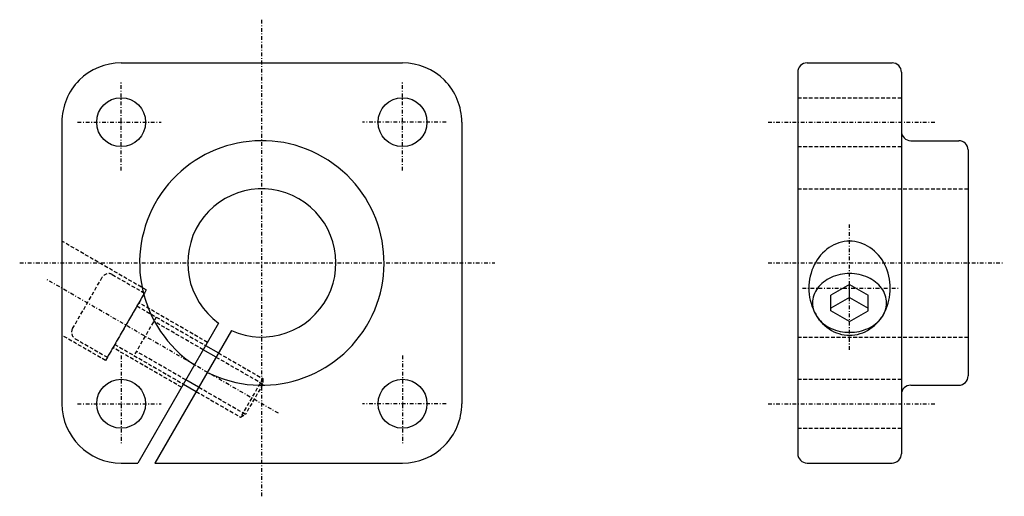
# Model space of a CAD drawing. Extents: x 57 to 190, y 218 to 282.
import ezdxf

# ---------------------------------------------------------------- set-up
doc = ezdxf.new("R2010")
doc.units = 0
doc.linetypes.add('DASHDOT', pattern=[1, 0.5, -0.25, 0, -0.25])
doc.linetypes.add('DASHED', pattern=[0.75, 0.5, -0.25])
for name, color, linetype in [('LC-003-002-----0', 7, 'CONTINUOUS'), ('LC-004-006-----0', 7, 'CONTINUOUS'), ('LC-006-012-----0', 7, 'CONTINUOUS')]:
    doc.layers.add(name, color=color, linetype=linetype)

msp = doc.modelspace()

# ---------------------------------------------------------------- linework, layer by layer
at = {"layer": 'LC-003-002-----0', "color": 1, "linetype": 'CONTINUOUS'}
for p, q in [((70.288597, 276.220398), (108.288597, 276.220398)), ((162.903931, 276.220398), (174.403931, 276.220398)), ((161.653931, 274.970398), (161.653931, 223.470367)), ((175.653931, 274.970398), (175.653931, 223.470367)), ((62.288597, 268.220398), (62.288597, 230.220367)), ((116.288597, 268.220398), (116.288597, 230.220367)), ((176.903931, 265.720398), (183.403931, 265.720398)), ((184.653931, 264.470398), (184.653931, 233.970367)), ((168.653931, 246.321716), (166.142456, 244.871719)), ((168.653931, 246.321716), (171.165405, 244.871719)), ((168.653931, 244.571716), (168.653931, 246.321716)), ((166.142456, 242.771713), (166.142456, 244.871719)), ((171.165405, 242.771713), (171.165405, 244.871719)), ((168.653931, 244.571716), (166.142456, 243.121719)), ((168.653931, 244.571716), (171.165405, 243.121719)), ((168.653931, 241.321716), (166.142456, 242.771713)), ((168.653931, 241.321716), (171.165405, 242.771713)), ((83.447639, 241.103546), (72.545441, 222.220383)), ((85.179688, 240.103546), (74.854843, 222.220383)), ((81.695335, 238.068466), (83.427383, 237.068466)), ((78.695335, 232.872314), (80.427383, 231.872314)), ((176.903931, 232.720383), (183.403931, 232.720383)), ((70.288597, 222.220383), (72.545441, 222.220383)), ((74.854843, 222.220383), (108.288597, 222.220383)), ((162.903931, 222.220383), (174.403931, 222.220383))]:
    msp.add_line(p, q, dxfattribs=at)
for centre in [(70.288597, 268.220398), (108.288597, 268.220398), (70.288597, 230.220383), (108.288597, 230.220383)]:
    msp.add_circle(centre, 3.3, dxfattribs=at)
for centre, radius, start, end in [((70.288597, 268.220398), 8, 90.000003, 180.000009), ((108.288597, 268.220398), 8, 0, 90.000003), ((162.903931, 274.970398), 1.25, 90.000003, 180.000009), ((174.403931, 274.970398), 1.25, 0, 90.000003), ((176.903931, 266.970398), 1.25, 180.000009, 269.999997), ((89.288597, 249.220383), 16.5, 243.474596, 236.525397), ((183.403931, 264.470398), 1.25, 0, 90.000003), ((89.288597, 249.220383), 10, 245.739172, 234.260835), ((169.280029, 246.351059), 5.998138, 124.253627, 153.959595), ((168.677643, 247.213593), 4.946157, 90.274556, 124.109687), ((168.630234, 247.213593), 4.946157, 55.890308, 89.725443), ((168.027832, 246.351059), 5.998138, 26.04041, 55.746378), ((170.276001, 245.829376), 7.122098, 153.706249, 180.165122), ((167.03186, 245.829376), 7.122098, 359.834872, 26.293756), ((168.629929, 241.749161), 6.036708, 89.77212, 114.214615), ((168.677948, 241.749161), 6.036708, 65.785384, 90.227885), ((168.019699, 243.021729), 4.625935, 113.786287, 143.029899), ((169.288177, 243.021729), 4.625935, 36.970096, 66.213712), ((170.276001, 245.788315), 7.122098, 179.834878, 206.293751), ((167.010773, 243.791428), 3.35697, 143.169508, 179.48311), ((170.297104, 243.791428), 3.35697, 0.516885, 36.830497), ((167.03186, 245.788315), 7.122098, 333.706244, 0.165128), ((167.010773, 243.852005), 3.35697, 180.51689, 216.830492), ((170.297104, 243.852005), 3.35697, 323.169503, 359.483115), ((169.280029, 245.266632), 5.998138, 206.040405, 235.746373), ((168.027832, 245.266632), 5.998138, 304.253622, 333.95959), ((168.019699, 244.621689), 4.625935, 216.970101, 246.213713), ((169.288177, 244.621689), 4.625935, 293.786288, 323.029904), ((168.677643, 244.404099), 4.946157, 235.890313, 269.725444), ((168.629929, 245.894272), 6.036708, 245.785385, 270.22788), ((168.630234, 244.404099), 4.946157, 270.274557, 304.109692), ((168.677948, 245.894272), 6.036708, 269.772115, 294.214616), ((176.903931, 231.470383), 1.25, 90.000003, 180.000009), ((183.403931, 233.970383), 1.25, 269.999997, 0), ((70.288597, 230.220383), 8, 180.000009, 269.999997), ((108.288597, 230.220383), 8, 269.999997, 0), ((162.903931, 223.470383), 1.25, 180.000009, 269.999997), ((174.403931, 223.470383), 1.25, 269.999997, 0)]:
    msp.add_arc(centre, radius, start, end, dxfattribs=at)
at = {"layer": 'LC-004-006-----0', "color": 2, "linetype": 'DASHDOT'}
for p, q in [((89.288597, 217.726913), (89.288597, 282.051605)), ((70.288597, 261.705688), (70.288597, 273.55777)), ((108.288597, 261.705688), (108.288597, 273.55777)), ((64.408569, 268.220398), (75.696724, 268.220398)), ((114.168625, 268.220398), (102.880478, 268.220398)), ((157.650986, 268.220398), (180.147415, 268.220398)), ((168.653931, 237.48259), (168.653931, 254.390335)), ((56.590839, 249.220383), (120.767578, 249.220383)), ((157.650986, 249.220383), (189.544815, 249.220383)), ((91.52742, 228.927795), (60.173485, 247.029999)), ((162.272415, 245.808838), (175.193726, 245.808838)), ((70.288597, 236.735092), (70.288597, 224.882996)), ((108.288597, 236.735092), (108.288597, 224.882996)), ((64.408569, 230.220383), (75.696724, 230.220383)), ((114.168625, 230.220383), (102.880478, 230.220383)), ((157.650986, 230.220383), (180.147415, 230.220383))]:
    msp.add_line(p, q, dxfattribs=at)
at = {"layer": 'LC-006-012-----0', "color": 2, "linetype": 'DASHED'}
for p, q in [((161.653931, 271.520386), (175.653931, 271.520386)), ((161.653931, 264.92038), (175.653931, 264.92038)), ((161.653931, 259.220398), (184.653931, 259.220398)), ((73.677574, 245.584274), (62.288593, 252.159698)), ((69.096436, 247.65184), (73.426559, 245.15184)), ((63.730408, 240.357605), (67.730408, 247.285812)), ((73.677574, 245.584274), (68.177574, 236.057983)), ((73.426559, 245.15184), (68.426559, 236.491592)), ((72.426559, 243.419785), (81.695335, 238.068466)), ((81.945335, 238.50148), (72.677574, 243.852219)), ((75.024635, 241.919785), (72.024635, 236.723633)), ((81.370331, 237.505539), (74.699638, 241.356873)), ((68.177574, 236.057983), (62.288593, 239.457993)), ((64.096436, 238.991592), (68.426559, 236.491592)), ((69.426559, 238.223633), (78.695335, 232.872314)), ((161.653931, 239.220383), (184.653931, 239.220383)), ((78.445335, 232.439301), (69.177574, 237.790039)), ((79.020332, 233.435226), (72.34964, 237.28656)), ((83.427383, 237.068466), (89.422066, 233.607422)), ((89.422066, 232.856873), (83.102379, 236.505539)), ((89.422066, 233.607422), (86.422066, 228.41127)), ((89.422066, 232.856873), (87.072067, 228.78656)), ((89.422066, 233.607422), (89.422066, 232.856873)), ((161.653931, 233.520386), (175.653931, 233.520386)), ((80.427383, 231.872314), (86.422066, 228.41127)), ((87.072067, 228.78656), (80.75238, 232.435226)), ((86.422066, 228.41127), (87.072067, 228.78656)), ((161.653931, 226.92038), (175.653931, 226.92038))]:
    msp.add_line(p, q, dxfattribs=at)
at = {"layer": 'LC-006-012-----0', "color": 2, "linetype": 'CONTINUOUS'}
for p, q in [((83.102379, 236.505539), (81.370331, 237.505539)), ((80.75238, 232.435226), (79.020332, 233.435226))]:
    msp.add_line(p, q, dxfattribs=at)
at = {"layer": 'LC-006-012-----0', "color": 2, "linetype": 'DASHED'}
for centre, start, end in [((68.596436, 246.785812), 60.000002, 149.999997), ((64.596436, 239.857605), 149.999997, 239.999997)]:
    msp.add_arc(centre, 1, start, end, dxfattribs=at)

doc.saveas('drawing.dxf')
